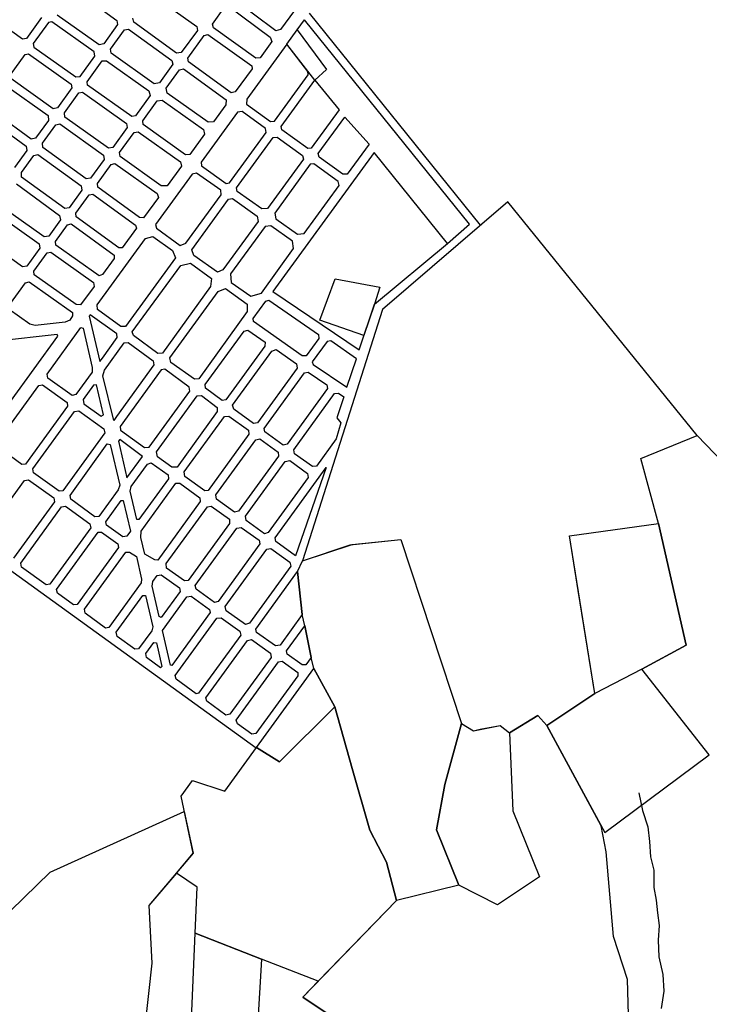
# Model space of a CAD drawing. Units: metres. Extents: x -5 to 11409, y -524 to 0.
# Drawn here: x 11274 to 11275, y -458 to -456 of the extents above; entities that cross this region are included whole.
import ezdxf

# ---------------------------------------------------------------- set-up
doc = ezdxf.new("R2010")
doc.units = ezdxf.units.M
doc.header["$LTSCALE"] = 2.5
doc.header["$MEASUREMENT"] = 0
for name, color, linetype in [('0COTAS', 142, 'CONTINUOUS'), ('MUB_HIDROGRAFIA', 140, 'CONTINUOUS'), ('MUB_QUADRA', 7, 'CONTINUOUS')]:
    doc.layers.add(name, color=color, linetype=linetype)

# ---------------------------------------------------------------- blocks, each defined once
blk = doc.blocks.new('MALHA DE MINEIROS')
at = {"layer": 'MUB_HIDROGRAFIA', "color": 4}
for p, q in [((8.199, 7.726), (8.242, 7.518)), ((8.242, 7.518), (8.305, 7.327)), ((8.305, 7.327), (8.321, 7.155)), ((8.321, 7.155), (8.334, 6.979)), ((8.334, 6.979), (8.373, 6.821)), ((8.373, 6.821), (8.375, 6.619)), ((8.375, 6.619), (8.399, 6.473)), ((8.399, 6.473), (8.415, 6.323)), ((8.415, 6.323), (8.435, 6.178)), ((8.435, 6.178), (8.425, 6.005)), ((8.425, 6.005), (8.432, 5.811)), ((8.432, 5.811), (8.48, 5.605)), ((8.48, 5.605), (8.488, 5.41)), ((8.488, 5.41), (8.458, 5.208))]:
    blk.add_line(p, q, dxfattribs=at)
at = {"layer": 'MUB_QUADRA'}
for p, q in [((5.005, 17.983), (4.022, 16.628)), ((3.969, 16.615), (2.923, 17.392)), ((1.636, 17.085), (2.114, 16.735)), ((2.528, 17.032), (3.047, 16.663)), ((3.229, 16.69), (3.375, 16.892)), ((3.417, 16.899), (3.902, 16.539)), ((1.017, 16.516), (0.6, 16.813)), ((1.907, 16.451), (1.419, 16.797)), ((1.237, 16.767), (1.06, 16.524)), ((1.319, 16.71), (1.14, 16.464)), ((1.358, 16.717), (1.319, 16.71)), ((1.85, 16.367), (1.358, 16.717)), ((2.123, 16.686), (1.962, 16.463)), ((2.114, 16.735), (2.123, 16.686)), ((2.313, 16.714), (2.302, 16.762)), ((2.811, 16.352), (2.313, 16.714)), ((3.047, 16.663), (3.053, 16.617)), ((3.24, 16.65), (3.229, 16.69)), ((4.217, 16.624), (4.303, 16.741)), ((2.04, 16.4), (2.204, 16.626)), ((2.204, 16.626), (2.252, 16.634)), ((2.252, 16.634), (2.755, 16.269)), ((3.053, 16.617), (2.865, 16.359)), ((2.943, 16.294), (3.134, 16.559)), ((3.134, 16.559), (3.176, 16.571)), ((3.176, 16.571), (3.689, 16.205)), ((3.735, 16.296), (3.24, 16.65)), ((4.022, 16.628), (3.969, 16.615)), ((1.06, 16.524), (1.017, 16.516)), ((1.14, 16.464), (1.147, 16.424)), ((1.962, 16.463), (1.907, 16.451)), ((4.096, 16.457), (3.631, 15.816)), ((3.92, 16.487), (3.784, 16.3)), ((3.902, 16.539), (3.92, 16.487)), ((4.342, 16.139), (4.096, 16.457)), ((0.876, 16.101), (1.048, 16.338)), ((1.048, 16.338), (1.087, 16.343)), ((1.087, 16.343), (1.583, 15.991)), ((1.147, 16.424), (1.638, 16.075)), ((1.686, 16.08), (1.857, 16.317)), ((1.857, 16.317), (1.85, 16.367)), ((2.048, 16.351), (2.04, 16.4)), ((2.55, 15.994), (2.048, 16.351)), ((2.865, 16.359), (2.811, 16.352)), ((1.767, 16.02), (1.943, 16.265)), ((1.943, 16.265), (1.996, 16.264)), ((1.996, 16.264), (2.489, 15.914)), ((2.769, 16.225), (2.612, 16.007)), ((2.755, 16.269), (2.769, 16.225)), ((2.95, 16.251), (2.943, 16.294)), ((3.446, 15.89), (2.95, 16.251)), ((3.689, 16.205), (3.691, 16.171)), ((3.784, 16.3), (3.735, 16.296)), ((2.689, 15.943), (2.846, 16.16)), ((2.846, 16.16), (2.89, 16.171)), ((2.89, 16.171), (3.388, 15.808)), ((3.691, 16.171), (3.493, 15.9)), ((3.951, 15.558), (4.343, 16.1)), ((4.343, 16.1), (4.342, 16.139)), ((0.82, 15.977), (1.314, 15.624)), ((1.372, 15.705), (0.879, 16.058)), ((1.583, 15.991), (1.592, 15.948)), ((1.638, 16.075), (1.686, 16.08)), ((1.773, 15.979), (1.767, 16.02)), ((2.29, 15.612), (1.773, 15.979)), ((2.612, 16.007), (2.55, 15.994)), ((4.029, 15.496), (4.423, 16.039)), ((4.423, 16.039), (4.705, 15.692)), ((1.592, 15.948), (1.424, 15.716)), ((1.506, 15.658), (1.672, 15.888)), ((1.672, 15.888), (1.715, 15.897)), ((1.715, 15.897), (2.226, 15.533)), ((2.504, 15.857), (2.333, 15.62)), ((2.489, 15.914), (2.504, 15.857)), ((2.701, 15.887), (2.689, 15.943)), ((3.179, 15.548), (2.701, 15.887)), ((3.493, 15.9), (3.446, 15.89)), ((2.416, 15.564), (2.584, 15.797)), ((2.584, 15.797), (2.644, 15.803)), ((2.644, 15.803), (3.126, 15.461)), ((3.386, 15.749), (3.241, 15.551)), ((3.388, 15.808), (3.386, 15.749)), ((3.631, 15.816), (3.626, 15.759)), ((3.626, 15.759), (3.906, 15.555)), ((0.564, 15.627), (1.058, 15.269)), ((1.117, 15.35), (0.623, 15.708)), ((1.314, 15.624), (1.318, 15.569)), ((1.424, 15.716), (1.372, 15.705)), ((1.508, 15.608), (1.506, 15.658)), ((3.522, 15.666), (3.096, 15.081)), ((3.575, 15.672), (3.522, 15.666)), ((3.848, 15.473), (3.575, 15.672)), ((4.705, 15.692), (4.381, 15.244)), ((1.318, 15.569), (1.168, 15.361)), ((1.25, 15.303), (1.402, 15.515)), ((1.402, 15.515), (1.449, 15.527)), ((1.449, 15.527), (1.958, 15.163)), ((2.016, 15.244), (1.508, 15.608)), ((2.226, 15.533), (2.234, 15.484)), ((2.333, 15.62), (2.29, 15.612)), ((2.421, 15.519), (2.416, 15.564)), ((2.916, 15.168), (2.421, 15.519)), ((3.241, 15.551), (3.179, 15.548)), ((3.906, 15.555), (3.951, 15.558)), ((4.461, 15.183), (4.77, 15.608)), ((4.77, 15.608), (5.056, 15.29)), ((2.234, 15.484), (2.067, 15.252)), ((2.147, 15.192), (2.317, 15.427)), ((2.317, 15.427), (2.365, 15.435)), ((2.365, 15.435), (2.858, 15.085)), ((3.137, 15.408), (2.966, 15.172)), ((3.126, 15.461), (3.137, 15.408)), ((3.429, 14.839), (3.857, 15.428)), ((3.857, 15.428), (3.848, 15.473)), ((4.039, 15.459), (4.029, 15.496)), ((4.339, 15.239), (4.039, 15.459)), ((1.168, 15.361), (1.117, 15.35)), ((1.252, 15.253), (1.25, 15.303)), ((3.511, 14.78), (3.937, 15.367)), ((3.937, 15.367), (3.984, 15.372)), ((3.984, 15.372), (4.279, 15.159)), ((5.056, 15.29), (4.8, 14.94)), ((1.065, 15.218), (0.92, 15.017)), ((1.058, 15.269), (1.065, 15.218)), ((1.147, 15.16), (1.193, 15.171)), ((1.193, 15.171), (1.699, 14.806)), ((1.758, 14.886), (1.252, 15.253)), ((1.958, 15.163), (1.966, 15.113)), ((2.067, 15.252), (2.016, 15.244)), ((2.152, 15.147), (2.147, 15.192)), ((2.966, 15.172), (2.916, 15.168)), ((5.112, 15.195), (3.933, 13.572)), ((4.381, 15.244), (4.339, 15.239)), ((4.474, 15.141), (4.461, 15.183)), ((5.968, 14.132), (5.112, 15.195)), ((1.002, 14.959), (1.147, 15.16)), ((1.966, 15.113), (1.809, 14.894)), ((1.888, 14.834), (2.048, 15.055)), ((2.048, 15.055), (2.093, 15.066)), ((2.093, 15.066), (2.584, 14.714)), ((2.631, 14.805), (2.152, 15.147)), ((2.858, 15.085), (2.867, 15.036)), ((3.096, 15.081), (3.1, 15.037)), ((4.29, 15.117), (3.872, 14.541)), ((4.369, 15.056), (3.955, 14.485)), ((4.279, 15.159), (4.29, 15.117)), ((4.411, 15.062), (4.369, 15.056)), ((4.694, 14.855), (4.411, 15.062)), ((4.75, 14.94), (4.474, 15.141)), ((1.002, 14.908), (1.002, 14.959)), ((2.994, 14.94), (2.567, 14.353)), ((2.867, 15.036), (2.7, 14.805)), ((3.044, 14.953), (2.994, 14.94)), ((3.325, 14.753), (3.044, 14.953)), ((3.1, 15.037), (3.387, 14.832)), ((4.8, 14.94), (4.75, 14.94)), ((0.944, 14.827), (1.448, 14.459)), ((1.507, 14.54), (1.002, 14.908)), ((1.809, 14.894), (1.758, 14.886)), ((1.892, 14.789), (1.888, 14.834)), ((3.387, 14.832), (3.429, 14.839)), ((4.706, 14.809), (4.694, 14.855)), ((1.708, 14.755), (1.558, 14.547)), ((1.699, 14.806), (1.708, 14.755)), ((1.791, 14.699), (1.834, 14.708)), ((1.834, 14.708), (2.334, 14.345)), ((2.38, 14.436), (1.892, 14.789)), ((2.584, 14.714), (2.601, 14.67)), ((2.7, 14.805), (2.631, 14.805)), ((2.92, 14.138), (3.33, 14.702)), ((3.33, 14.702), (3.325, 14.753)), ((3.519, 14.739), (3.511, 14.78)), ((3.804, 14.537), (3.519, 14.739)), ((4.298, 14.248), (4.706, 14.809)), ((1.637, 14.486), (1.791, 14.699)), ((2.601, 14.67), (2.426, 14.43)), ((2.99, 14.059), (3.417, 14.651)), ((3.417, 14.651), (3.461, 14.657)), ((3.461, 14.657), (3.752, 14.451)), ((0.701, 14.49), (1.209, 14.129)), ((1.267, 14.21), (0.759, 14.571)), ((1.558, 14.547), (1.507, 14.54)), ((1.642, 14.442), (1.637, 14.486)), ((3.872, 14.541), (3.804, 14.537)), ((3.955, 14.485), (3.969, 14.42)), ((1.457, 14.407), (1.321, 14.218)), ((1.448, 14.459), (1.457, 14.407)), ((1.54, 14.351), (1.583, 14.361)), ((1.583, 14.361), (2.082, 13.998)), ((2.137, 14.083), (1.642, 14.442)), ((2.426, 14.43), (2.38, 14.436)), ((3.761, 14.39), (3.351, 13.825)), ((3.752, 14.451), (3.761, 14.39)), ((3.969, 14.42), (4.221, 14.241)), ((1.4, 14.157), (1.54, 14.351)), ((2.342, 14.312), (2.176, 14.083)), ((2.334, 14.345), (2.342, 14.312)), ((2.567, 14.353), (2.576, 14.31)), ((2.576, 14.31), (2.853, 14.11)), ((3.844, 14.332), (3.439, 13.779)), ((3.909, 14.338), (3.844, 14.332)), ((4.162, 14.158), (3.909, 14.338)), ((4.221, 14.241), (4.298, 14.248)), ((1.015, 13.862), (0.507, 14.222)), ((1.209, 14.129), (1.219, 14.077)), ((1.321, 14.218), (1.267, 14.21)), ((1.403, 14.114), (1.4, 14.157)), ((1.887, 13.417), (2.449, 14.189)), ((2.449, 14.189), (2.535, 14.215)), ((2.535, 14.215), (2.764, 14.05)), ((2.853, 14.11), (2.92, 14.138)), ((4.173, 14.075), (4.162, 14.158)), ((5.116, 13.425), (5.968, 14.132)), ((1.219, 14.077), (1.067, 13.867)), ((1.148, 13.808), (1.303, 14.022)), ((1.303, 14.022), (1.345, 14.033)), ((1.345, 14.033), (1.842, 13.679)), ((1.907, 13.756), (1.403, 14.114)), ((2.176, 14.083), (2.137, 14.083)), ((2.764, 14.05), (2.798, 13.967)), ((3.013, 13.994), (2.99, 14.059)), ((3.799, 13.554), (4.173, 14.075)), ((2.085, 13.957), (1.948, 13.77)), ((2.082, 13.998), (2.085, 13.957)), ((2.798, 13.967), (2.216, 13.166)), ((2.862, 13.877), (2.975, 13.903)), ((2.975, 13.903), (3.218, 13.723)), ((3.289, 13.799), (3.013, 13.994)), ((1.067, 13.867), (1.015, 13.862)), ((1.151, 13.765), (1.148, 13.808)), ((2.293, 13.1), (2.862, 13.877)), ((3.351, 13.825), (3.289, 13.799)), ((0.857, 13.405), (1.052, 13.675)), ((1.052, 13.675), (1.093, 13.684)), ((1.093, 13.684), (1.596, 13.327)), ((1.639, 13.419), (1.151, 13.765)), ((1.842, 13.679), (1.849, 13.632)), ((1.948, 13.77), (1.907, 13.756)), ((3.218, 13.723), (3.207, 13.629)), ((3.439, 13.779), (3.447, 13.678)), ((3.447, 13.678), (3.675, 13.517)), ((1.849, 13.632), (1.691, 13.416)), ((3.207, 13.629), (2.648, 12.854)), ((2.732, 12.799), (3.297, 13.573)), ((3.297, 13.573), (3.383, 13.607)), ((3.383, 13.607), (3.634, 13.423)), ((3.675, 13.517), (3.799, 13.554)), ((3.933, 13.572), (4.94, 12.89)), ((3.705, 13.257), (3.852, 13.461)), ((3.852, 13.461), (3.888, 13.47)), ((3.888, 13.47), (4.466, 13.071)), ((1.101, 13.19), (0.86, 13.363)), ((1.596, 13.327), (1.599, 13.288)), ((1.691, 13.416), (1.639, 13.419)), ((1.891, 13.364), (1.887, 13.417)), ((2.163, 13.165), (1.891, 13.364)), ((3.634, 13.341), (3.071, 12.555)), ((3.634, 13.423), (3.634, 13.341)), ((4.94, 12.89), (5.116, 13.425)), ((1.513, 13.214), (1.162, 13.175)), ((1.565, 13.239), (1.513, 13.214)), ((1.599, 13.288), (1.565, 13.239)), ((1.804, 13.302), (1.792, 13.286)), ((1.792, 13.286), (1.918, 12.755)), ((2.114, 13.077), (1.804, 13.302)), ((3.708, 13.221), (3.705, 13.257)), ((4.276, 12.823), (3.708, 13.221)), ((1.162, 13.175), (1.101, 13.19)), ((1.301, 12.609), (1.695, 13.152)), ((1.695, 13.152), (1.721, 13.145)), ((1.721, 13.145), (1.829, 12.685)), ((2.216, 13.166), (2.163, 13.165)), ((2.307, 13.059), (2.293, 13.1)), ((3.146, 12.486), (3.598, 13.11)), ((3.598, 13.11), (3.643, 13.121)), ((3.643, 13.121), (3.842, 12.982)), ((1.419, 13.069), (0.578, 12.976)), ((0.875, 12.289), (1.427, 13.051)), ((1.427, 13.051), (1.419, 13.069)), ((1.947, 12.796), (2.12, 13.034)), ((2.12, 13.034), (2.114, 13.077)), ((2.592, 12.85), (2.307, 13.059)), ((3.842, 12.982), (3.839, 12.936)), ((4.468, 13.026), (4.321, 12.823)), ((4.566, 12.99), (4.393, 12.751)), ((4.466, 13.071), (4.468, 13.026)), ((4.609, 12.996), (4.566, 12.99)), ((4.906, 12.787), (4.609, 12.996)), ((1.97, 12.655), (2.201, 12.973)), ((2.201, 12.973), (2.248, 12.978)), ((2.248, 12.978), (2.54, 12.765)), ((3.839, 12.936), (3.384, 12.308)), ((3.464, 12.247), (3.922, 12.878)), ((3.922, 12.878), (3.971, 12.896)), ((3.971, 12.896), (4.207, 12.729)), ((1.918, 12.755), (1.947, 12.796)), ((2.54, 12.765), (2.547, 12.718)), ((2.648, 12.854), (2.592, 12.85)), ((2.743, 12.745), (2.732, 12.799)), ((4.321, 12.823), (4.276, 12.823)), ((4.393, 12.751), (4.401, 12.719)), ((4.797, 12.458), (4.906, 12.787)), ((1.829, 12.685), (1.827, 12.63)), ((1.953, 12.59), (1.97, 12.655)), ((2.547, 12.718), (2.111, 12.114)), ((2.632, 12.66), (2.152, 11.998)), ((2.674, 12.666), (2.632, 12.66)), ((2.959, 12.457), (2.674, 12.666)), ((3.018, 12.549), (2.743, 12.745)), ((4.216, 12.678), (3.754, 12.041)), ((4.207, 12.729), (4.216, 12.678)), ((4.401, 12.719), (4.797, 12.458)), ((1.311, 12.563), (1.301, 12.609)), ((1.593, 12.359), (1.311, 12.563)), ((1.827, 12.63), (1.638, 12.369)), ((2.078, 12.069), (1.953, 12.59)), ((3.071, 12.555), (3.018, 12.549)), ((3.831, 11.976), (4.301, 12.625)), ((4.301, 12.625), (4.344, 12.633)), ((4.344, 12.633), (4.561, 12.482)), ((0.717, 11.805), (1.205, 12.477)), ((1.205, 12.477), (1.249, 12.484)), ((1.249, 12.484), (1.535, 12.279)), ((1.844, 12.481), (1.721, 12.311)), ((1.876, 12.482), (1.844, 12.481)), ((1.958, 12.133), (1.876, 12.482)), ((2.492, 11.757), (2.964, 12.408)), ((2.964, 12.408), (2.959, 12.457)), ((3.149, 12.443), (3.146, 12.486)), ((3.344, 12.3), (3.149, 12.443)), ((4.57, 12.441), (4.098, 11.791)), ((4.561, 12.482), (4.57, 12.441)), ((1.638, 12.369), (1.593, 12.359)), ((1.721, 12.311), (1.729, 12.262)), ((2.578, 11.704), (3.05, 12.354)), ((3.05, 12.354), (3.102, 12.361)), ((3.102, 12.361), (3.285, 12.219)), ((3.384, 12.308), (3.344, 12.3)), ((4.176, 11.726), (4.651, 12.381)), ((4.651, 12.381), (4.698, 12.387)), ((4.76, 12.344), (4.679, 12.099)), ((4.698, 12.387), (4.76, 12.344)), ((1.541, 12.236), (1.051, 11.559)), ((1.535, 12.279), (1.541, 12.236)), ((1.621, 12.174), (1.67, 12.181)), ((1.67, 12.181), (1.965, 11.969)), ((1.729, 12.262), (1.931, 12.117)), ((3.285, 12.219), (3.284, 12.171)), ((3.479, 12.201), (3.464, 12.247)), ((3.706, 12.034), (3.479, 12.201)), ((1.135, 11.503), (1.621, 12.174)), ((1.931, 12.117), (1.958, 12.133)), ((2.111, 12.114), (2.078, 12.069)), ((3.284, 12.171), (2.816, 11.525)), ((2.899, 11.467), (3.368, 12.115)), ((3.368, 12.115), (3.42, 12.12)), ((3.42, 12.12), (3.648, 11.953)), ((4.679, 12.099), (4.726, 12.042)), ((1.965, 11.969), (1.974, 11.924)), ((2.152, 11.998), (2.159, 11.953)), ((2.159, 11.953), (2.438, 11.753)), ((3.648, 11.953), (3.655, 11.907)), ((3.754, 12.041), (3.706, 12.034)), ((3.841, 11.936), (3.831, 11.976)), ((4.726, 12.042), (4.672, 11.852)), ((1.974, 11.924), (1.484, 11.249)), ((2.151, 11.844), (2.133, 11.827)), ((2.414, 11.648), (2.151, 11.844)), ((3.655, 11.907), (3.181, 11.252)), ((3.269, 11.202), (3.733, 11.842)), ((3.733, 11.842), (3.782, 11.855)), ((3.782, 11.855), (3.994, 11.7)), ((4.053, 11.781), (3.841, 11.936)), ((4.672, 11.852), (4.442, 11.535)), ((1.009, 11.554), (0.723, 11.759)), ((1.569, 11.194), (2.003, 11.795)), ((2.003, 11.795), (2.037, 11.789)), ((2.037, 11.789), (2.149, 11.312)), ((2.133, 11.827), (2.233, 11.399)), ((2.438, 11.753), (2.492, 11.757)), ((4.098, 11.791), (4.053, 11.781)), ((4.185, 11.679), (4.176, 11.726)), ((2.233, 11.399), (2.414, 11.648)), ((2.588, 11.645), (2.578, 11.704)), ((2.755, 11.525), (2.588, 11.645)), ((3.997, 11.651), (3.533, 11.011)), ((3.994, 11.7), (3.997, 11.651)), ((4.077, 11.59), (4.129, 11.601)), ((4.129, 11.601), (4.337, 11.448)), ((4.395, 11.53), (4.185, 11.679)), ((1.051, 11.559), (1.009, 11.554)), ((1.145, 11.457), (1.135, 11.503)), ((2.283, 11.297), (2.472, 11.557)), ((2.472, 11.557), (2.515, 11.574)), ((2.515, 11.574), (2.712, 11.432)), ((2.816, 11.525), (2.755, 11.525)), ((3.616, 10.953), (4.077, 11.59)), ((3.959, 10.697), (4.554, 11.518)), ((4.554, 11.518), (4.198, 10.488)), ((4.442, 11.535), (4.395, 11.53)), ((1.037, 11.369), (1.086, 11.376)), ((1.086, 11.376), (1.382, 11.164)), ((1.441, 11.245), (1.145, 11.457)), ((2.715, 11.386), (2.372, 10.913)), ((2.712, 11.432), (2.715, 11.386)), ((2.906, 11.416), (2.899, 11.467)), ((3.14, 11.248), (2.906, 11.416)), ((4.345, 11.401), (3.88, 10.761)), ((4.337, 11.448), (4.345, 11.401)), ((0.568, 10.721), (1.037, 11.369)), ((2.132, 11.26), (1.906, 10.949)), ((2.149, 11.312), (2.132, 11.26)), ((2.269, 11.244), (2.283, 11.297)), ((2.398, 10.776), (2.804, 11.338)), ((2.804, 11.338), (2.848, 11.335)), ((2.848, 11.335), (3.081, 11.167)), ((1.382, 11.164), (1.39, 11.12)), ((1.484, 11.249), (1.441, 11.245)), ((1.577, 11.148), (1.569, 11.194)), ((1.859, 10.945), (1.577, 11.148)), ((2.346, 10.911), (2.269, 11.244)), ((3.081, 11.167), (3.086, 11.122)), ((3.181, 11.252), (3.14, 11.248)), ((3.275, 11.151), (3.269, 11.202)), ((3.486, 10.999), (3.275, 11.151)), ((1.39, 11.12), (0.912, 10.46)), ((0.996, 10.404), (1.471, 11.059)), ((1.471, 11.059), (1.518, 11.067)), ((1.518, 11.067), (1.801, 10.864)), ((1.985, 10.886), (2.167, 11.136)), ((2.167, 11.136), (2.19, 11.133)), ((2.19, 11.133), (2.273, 10.776)), ((3.086, 11.122), (2.592, 10.439)), ((2.688, 10.4), (3.17, 11.062)), ((3.17, 11.062), (3.216, 11.07)), ((3.216, 11.07), (3.428, 10.918)), ((1.906, 10.949), (1.859, 10.945)), ((2.372, 10.913), (2.346, 10.911)), ((3.428, 10.918), (3.429, 10.867)), ((3.533, 11.011), (3.486, 10.999)), ((3.622, 10.902), (3.616, 10.953)), ((0.063, 10.906), (3.74, 8.25)), ((1.811, 10.817), (1.333, 10.158)), ((1.801, 10.864), (1.811, 10.817)), ((1.995, 10.848), (1.985, 10.886)), ((2.186, 10.711), (1.995, 10.848)), ((3.429, 10.867), (2.946, 10.202)), ((3.029, 10.144), (3.514, 10.813)), ((3.514, 10.813), (3.563, 10.821)), ((3.563, 10.821), (3.772, 10.671)), ((3.837, 10.747), (3.622, 10.902)), ((1.412, 10.095), (1.899, 10.766)), ((1.899, 10.766), (1.937, 10.766)), ((1.937, 10.766), (2.127, 10.63)), ((2.231, 10.718), (2.186, 10.711)), ((2.273, 10.776), (2.231, 10.718)), ((2.394, 10.704), (2.398, 10.776)), ((2.44, 10.509), (2.394, 10.704)), ((3.88, 10.761), (3.837, 10.747)), ((3.966, 10.655), (3.959, 10.697)), ((2.135, 10.586), (1.654, 9.923)), ((2.127, 10.63), (2.135, 10.586)), ((3.783, 10.627), (3.297, 9.956)), ((3.772, 10.671), (3.783, 10.627)), ((3.864, 10.566), (3.908, 10.573)), ((3.908, 10.573), (4.129, 10.415)), ((4.198, 10.488), (3.966, 10.655)), ((1.737, 9.865), (2.22, 10.532)), ((2.22, 10.532), (2.263, 10.533)), ((2.263, 10.533), (2.342, 10.483)), ((2.342, 10.483), (2.404, 10.217)), ((2.559, 10.443), (2.44, 10.509)), ((3.378, 9.896), (3.864, 10.566)), ((1.005, 10.357), (0.996, 10.404)), ((1.29, 10.15), (1.005, 10.357)), ((2.592, 10.439), (2.559, 10.443)), ((2.694, 10.346), (2.688, 10.4)), ((2.904, 10.196), (2.694, 10.346)), ((4.142, 10.37), (3.66, 9.703)), ((4.129, 10.415), (4.142, 10.37)), ((2.534, 10.188), (2.586, 10.26)), ((2.586, 10.26), (2.63, 10.269)), ((2.63, 10.269), (2.845, 10.115)), ((3.735, 9.634), (4.222, 10.306)), ((4.222, 10.306), (4.276, 9.806)), ((1.333, 10.158), (1.29, 10.15)), ((2.397, 10.172), (2.022, 9.654)), ((2.404, 10.217), (2.397, 10.172)), ((2.527, 10.134), (2.534, 10.188)), ((2.609, 9.78), (2.527, 10.134)), ((2.845, 10.115), (2.854, 10.074)), ((2.946, 10.202), (2.904, 10.196)), ((3.04, 10.099), (3.029, 10.144)), ((1.425, 10.052), (1.412, 10.095)), ((1.609, 9.919), (1.425, 10.052)), ((2.107, 9.599), (2.416, 10.025)), ((2.416, 10.025), (2.448, 10.028)), ((2.448, 10.028), (2.533, 9.661)), ((2.854, 10.074), (2.633, 9.77)), ((2.647, 9.617), (2.931, 10.009)), ((2.931, 10.009), (2.981, 10.018)), ((2.981, 10.018), (3.196, 9.864)), ((3.254, 9.946), (3.04, 10.099)), ((1.654, 9.923), (1.609, 9.919)), ((3.297, 9.956), (3.254, 9.946)), ((3.389, 9.849), (3.378, 9.896)), ((1.744, 9.821), (1.737, 9.865)), ((1.984, 9.646), (1.744, 9.821)), ((2.633, 9.77), (2.609, 9.78)), ((3.202, 9.826), (2.756, 9.209)), ((3.196, 9.864), (3.202, 9.826)), ((3.28, 9.761), (3.331, 9.767)), ((3.331, 9.767), (3.549, 9.611)), ((3.613, 9.689), (3.389, 9.849)), ((4.276, 9.806), (4.017, 9.448)), ((2.022, 9.654), (1.984, 9.646)), ((2.533, 9.661), (2.521, 9.615)), ((2.796, 9.093), (3.28, 9.761)), ((3.66, 9.703), (3.613, 9.689)), ((4.093, 9.381), (4.306, 9.674)), ((4.306, 9.674), (4.378, 9.303)), ((2.119, 9.549), (2.107, 9.599)), ((2.326, 9.399), (2.119, 9.549)), ((2.521, 9.615), (2.368, 9.405)), ((2.741, 9.214), (2.647, 9.617)), ((3.558, 9.562), (3.067, 8.885)), ((3.549, 9.611), (3.558, 9.562)), ((3.741, 9.596), (3.735, 9.634)), ((3.963, 9.438), (3.741, 9.596)), ((2.453, 9.349), (2.547, 9.479)), ((2.547, 9.479), (2.577, 9.475)), ((2.577, 9.475), (2.641, 9.196)), ((3.152, 8.832), (3.638, 9.501)), ((3.638, 9.501), (3.685, 9.514)), ((3.685, 9.514), (3.906, 9.355)), ((4.017, 9.448), (3.963, 9.438)), ((2.368, 9.405), (2.326, 9.399)), ((2.46, 9.301), (2.453, 9.349)), ((3.906, 9.355), (3.912, 9.303)), ((4.098, 9.34), (4.093, 9.381)), ((4.273, 9.216), (4.098, 9.34)), ((2.622, 9.183), (2.46, 9.301)), ((2.641, 9.196), (2.622, 9.183)), ((2.756, 9.209), (2.741, 9.214)), ((3.912, 9.303), (3.431, 8.64)), ((3.506, 8.571), (3.999, 9.252)), ((3.999, 9.252), (4.04, 9.261)), ((4.04, 9.261), (4.225, 9.127)), ((4.317, 9.219), (4.273, 9.216)), ((4.378, 9.303), (4.317, 9.219)), ((2.806, 9.05), (2.796, 9.093)), ((4.224, 9.09), (3.735, 8.415)), ((3.741, 8.252), (4.409, 9.174)), ((4.225, 9.127), (4.224, 9.09)), ((4.409, 9.174), (4.654, 8.729)), ((3.041, 8.879), (2.806, 9.05)), ((3.067, 8.885), (3.041, 8.879)), ((3.162, 8.792), (3.152, 8.832)), ((3.384, 8.631), (3.162, 8.792)), ((4.654, 8.729), (4.012, 8.084)), ((3.431, 8.64), (3.384, 8.631)), ((3.522, 8.531), (3.506, 8.571)), ((3.688, 8.41), (3.522, 8.531)), ((3.735, 8.415), (3.688, 8.41)), ((4.012, 8.084), (3.741, 8.252))]:
    blk.add_line(p, q, dxfattribs=at)
at = {"layer": 'MUB_QUADRA', "linetype": 'Continuous'}
for p, q in [((6.353, 14.345), (4.36, 16.818)), ((6.225, 14.357), (4.303, 16.741)), ((4.096, 16.457), (4.217, 16.624)), ((4.217, 16.624), (4.558, 16.162)), ((4.423, 16.039), (4.096, 16.457)), ((4.558, 16.162), (4.423, 16.039)), ((6.67, 14.618), (5.21, 13.363)), ((8.877, 11.891), (6.67, 14.618)), ((5.968, 14.132), (6.225, 14.357)), ((4.482, 13.237), (4.66, 13.721)), ((4.66, 13.721), (5.181, 13.624)), ((5.181, 13.624), (5.116, 13.425)), ((5.21, 13.363), (4.279, 10.43)), ((5.116, 13.425), (4.995, 13.058)), ((4.995, 13.058), (4.482, 13.237)), ((8.223, 11.625), (8.877, 11.891)), ((8.223, 11.625), (8.877, 11.891)), ((8.877, 11.891), (11.376, 9.306)), ((8.428, 10.866), (8.223, 11.625)), ((8.428, 10.866), (8.223, 11.625)), ((7.389, 10.721), (8.428, 10.866)), ((7.389, 10.721), (8.428, 10.866)), ((8.751, 9.446), (8.428, 10.866)), ((8.428, 10.866), (8.751, 9.446)), ((7.491, 10.086), (7.389, 10.721)), ((7.685, 8.882), (7.389, 10.721)), ((4.279, 10.43), (4.858, 10.62)), ((4.279, 10.43), (4.835, 10.618)), ((4.835, 10.618), (5.426, 10.681)), ((4.858, 10.62), (5.426, 10.681)), ((5.426, 10.681), (6.132, 8.533)), ((5.426, 10.681), (6.132, 8.533)), ((4.222, 10.306), (4.279, 10.43)), ((4.276, 9.806), (4.222, 10.306)), ((7.685, 8.882), (7.491, 10.086)), ((4.306, 9.674), (4.276, 9.806)), ((4.378, 9.303), (4.306, 9.674)), ((8.235, 9.166), (8.751, 9.446)), ((8.751, 9.446), (8.235, 9.166)), ((4.409, 9.174), (4.378, 9.303)), ((4.654, 8.729), (4.409, 9.174)), ((8.235, 9.166), (7.685, 8.882)), ((8.235, 9.166), (7.685, 8.882)), ((9.018, 8.167), (8.235, 9.166)), ((9.018, 8.167), (8.235, 9.166)), ((7.126, 8.509), (7.685, 8.882)), ((7.685, 8.882), (7.126, 8.509)), ((4.012, 8.084), (4.654, 8.729)), ((4.858, 8.008), (4.654, 8.729)), ((4.654, 8.729), (4.858, 8.008)), ((6.691, 8.424), (7.022, 8.626)), ((7.022, 8.626), (6.691, 8.424)), ((7.022, 8.626), (7.126, 8.509)), ((7.126, 8.509), (7.022, 8.626)), ((5.936, 7.821), (6.132, 8.533)), ((6.132, 8.533), (5.936, 7.821)), ((6.132, 8.533), (6.272, 8.449)), ((6.132, 8.533), (6.272, 8.449)), ((6.272, 8.449), (6.582, 8.511)), ((6.35, 8.465), (6.582, 8.511)), ((6.582, 8.511), (6.691, 8.424)), ((6.582, 8.511), (6.691, 8.424)), ((7.126, 8.509), (7.802, 7.261)), ((7.76, 7.338), (7.126, 8.509)), ((6.272, 8.449), (6.35, 8.465)), ((6.691, 8.424), (6.73, 7.513)), ((6.691, 8.424), (6.73, 7.513)), ((3.373, 7.745), (3.741, 8.252)), ((3.741, 8.252), (4.012, 8.084)), ((7.802, 7.261), (9.018, 8.167)), ((7.802, 7.261), (9.018, 8.167)), ((5.063, 7.287), (4.858, 8.008)), ((4.858, 8.008), (5.063, 7.287)), ((2.864, 7.685), (2.995, 7.868)), ((2.995, 7.868), (3.373, 7.745)), ((5.842, 7.291), (5.936, 7.821)), ((5.936, 7.821), (5.842, 7.291)), ((3.006, 7.019), (2.864, 7.685)), ((1.339, 6.799), (2.901, 7.507)), ((2.901, 7.507), (3.006, 7.019)), ((6.73, 7.513), (7.042, 6.743)), ((6.73, 7.513), (7.042, 6.743)), ((5.257, 6.915), (5.063, 7.287)), ((5.063, 7.287), (5.257, 6.915)), ((6.102, 6.646), (5.842, 7.291)), ((5.842, 7.291), (6.102, 6.646)), ((7.76, 7.338), (7.802, 7.261)), ((7.818, 7.034), (7.76, 7.338)), ((7.818, 7.034), (7.76, 7.338)), ((3.006, 7.019), (2.488, 6.41)), ((2.81, 6.789), (3.006, 7.019)), ((7.905, 6.05), (7.818, 7.034)), ((7.905, 6.05), (7.818, 7.034)), ((5.376, 6.467), (5.257, 6.915)), ((5.257, 6.915), (5.376, 6.467)), ((-0.269, 5.234), (1.339, 6.799)), ((2.81, 6.789), (2.488, 6.41)), ((3.05, 6.623), (2.81, 6.789)), ((3.05, 6.623), (2.81, 6.789)), ((7.042, 6.743), (6.55, 6.417)), ((7.042, 6.743), (6.55, 6.417)), ((3.027, 6.086), (3.05, 6.623)), ((3.027, 6.086), (3.05, 6.623)), ((6.102, 6.646), (5.376, 6.467)), ((6.102, 6.646), (5.376, 6.467)), ((6.55, 6.417), (6.102, 6.646)), ((6.55, 6.417), (6.102, 6.646)), ((5.376, 6.467), (4.281, 5.341)), ((5.376, 6.467), (4.461, 5.526)), ((2.488, 6.41), (2.524, 5.737)), ((2.488, 6.41), (2.524, 5.737)), ((2.963, 4.606), (3.027, 6.086)), ((2.963, 4.606), (3.027, 6.086)), ((3.799, 5.784), (3.027, 6.086)), ((3.027, 6.086), (3.799, 5.784)), ((8.068, 5.547), (7.905, 6.05)), ((8.068, 5.547), (7.905, 6.05)), ((3.799, 5.784), (3.737, 4.654)), ((3.799, 5.784), (3.737, 4.654)), ((4.461, 5.526), (3.799, 5.784)), ((4.46, 5.526), (3.799, 5.784)), ((2.524, 5.737), (2.417, 4.798)), ((2.524, 5.737), (2.417, 4.798)), ((4.281, 5.341), (4.46, 5.526)), ((8.084, 4.953), (8.068, 5.547)), ((8.084, 4.953), (8.068, 5.547)), ((4.858, 4.957), (4.281, 5.341)), ((4.281, 5.341), (4.858, 4.957))]:
    blk.add_line(p, q, dxfattribs=at)

msp = doc.modelspace()

# ---------------------------------------------------------------- block references
at = {"layer": '0COTAS', "xscale": 0.1691507812499767, "yscale": 0.1691507812499767, "zscale": 0.1691507812499767}
msp.add_blockref('MALHA DE MINEIROS', (11273.5179, -459.291), dxfattribs=at)

doc.saveas('drawing.dxf')
